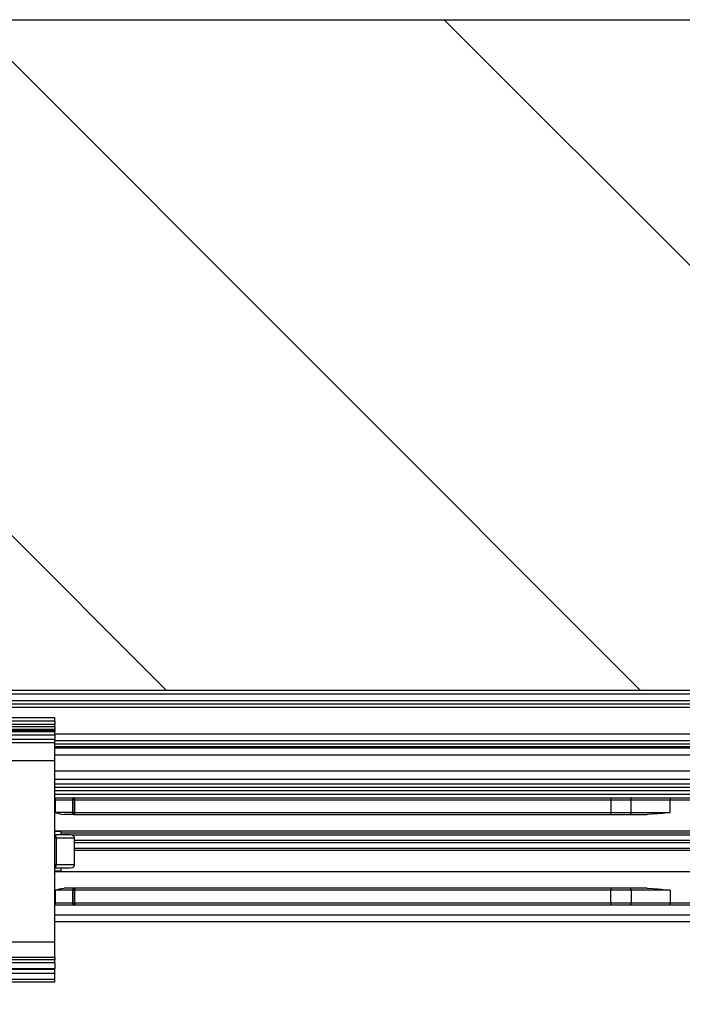
# Model space of a CAD drawing. Units: inches. Extents: x -5 to 579, y -6 to 404.
# Drawn here: x 107 to 112, y 345 to 353 of the extents above; entities that cross this region are included whole.
import ezdxf

# ---------------------------------------------------------------- set-up
doc = ezdxf.new("R2010")
doc.units = ezdxf.units.IN
doc.layers.add('1', color=7, linetype='Continuous')

# ---------------------------------------------------------------- blocks, each defined once
blk = doc.blocks.new('10900-3-0708_Einzugsdaempfer-Twin__151', base_point=(1738.64, 6923.44))
at = {"color": 1, "linetype": 'Continuous'}
for p, q in [((2149.64, 6939.44), (2149.68, 6939.44)), ((2149.68, 6939.44), (2152.54, 6939.44)), ((2152.52, 6939.42), (2152.62, 6939.44)), ((2152.54, 6939.44), (2152.62, 6939.44)), ((2152.62, 6939.44), (2232.52, 6939.44)), ((2232.52, 6939.44), (2235.51, 6939.44)), ((2232.52, 6939.44), (2232.54, 6939.42)), ((2232.54, 6939.42), (2232.55, 6939.39)), ((2232.55, 6939.39), (2232.56, 6939.31)), ((2232.56, 6939.31), (2232.56, 6939.26)), ((2232.56, 6939.26), (2232.57, 6939.23)), ((2235.51, 6939.44), (2241.44, 6939.44)), ((2241.44, 6939.44), (2248.44, 6939.44)), ((2232.57, 6939.23), (2232.57, 6939.14)), ((2232.57, 6939.14), (2232.57, 6937.24)), ((2149.68, 6937.24), (2150.21, 6937.08)), ((2150.21, 6937.08), (2150.33, 6937.05)), ((2150.33, 6937.05), (2150.65, 6936.98)), ((2150.65, 6936.98), (2150.68, 6936.97)), ((2150.68, 6936.97), (2151.05, 6936.94)), ((2152.54, 6936.94), (2151.05, 6936.94)), ((2152.62, 6936.94), (2152.54, 6936.94)), ((2152.62, 6936.94), (2232.52, 6936.94)), ((2232.52, 6936.94), (2232.54, 6936.96)), ((2232.52, 6936.94), (2235.51, 6936.94)), ((2232.54, 6936.96), (2232.55, 6936.99)), ((2232.55, 6936.99), (2232.56, 6937.07)), ((2232.56, 6937.13), (2232.57, 6937.15)), ((2232.56, 6937.07), (2232.56, 6937.13)), ((2232.57, 6937.15), (2232.57, 6937.24)), ((2235.54, 6936.96), (2235.51, 6936.94)), ((2235.51, 6936.94), (2237.97, 6936.94)), ((2238.81, 6936.97), (2237.97, 6936.94)), ((2239.58, 6937.03), (2238.81, 6936.97)), ((2240.05, 6937.08), (2239.58, 6937.03)), ((2240.33, 6937.11), (2240.05, 6937.08)), ((2241.44, 6937.24), (2240.33, 6937.11)), ((2248.44, 6934.44), (2149.64, 6934.44)), ((2149.81, 6934.39), (2149.64, 6934.39)), ((2149.64, 6933.94), (2150.1, 6933.94)), ((2149.64, 6933.92), (2149.67, 6933.91)), ((2150.54, 6934.39), (2149.81, 6934.39)), ((2150.1, 6933.94), (2152.04, 6933.94)), ((2150.54, 6934.39), (2150.54, 6933.94)), ((2152.04, 6933.94), (2152.22, 6933.91)), ((2152.22, 6933.91), (2152.42, 6933.77)), ((2152.42, 6933.77), (2152.53, 6933.56)), ((2152.53, 6933.56), (2152.54, 6933.44)), ((2152.54, 6933.44), (2152.54, 6929.44)), ((2149.64, 6928.96), (2149.67, 6928.97)), ((2152.22, 6928.97), (2151.91, 6928.94)), ((2152.42, 6929.11), (2152.22, 6928.97)), ((2152.53, 6929.32), (2152.42, 6929.11)), ((2152.54, 6929.44), (2152.53, 6929.32)), ((2150.1, 6928.94), (2149.64, 6928.94)), ((2149.81, 6928.49), (2149.64, 6928.49)), ((2149.64, 6928.44), (2248.44, 6928.44)), ((2150.54, 6928.49), (2149.81, 6928.49)), ((2151.91, 6928.94), (2150.1, 6928.94)), ((2150.54, 6928.94), (2150.54, 6928.49)), ((2149.68, 6925.64), (2150.21, 6925.8)), ((2150.21, 6925.8), (2150.34, 6925.84)), ((2150.34, 6925.84), (2150.65, 6925.9)), ((2150.65, 6925.9), (2150.68, 6925.91)), ((2150.68, 6925.91), (2151.05, 6925.94)), ((2152.54, 6925.94), (2151.05, 6925.94)), ((2152.44, 6925.92), (2152.54, 6925.94)), ((2152.52, 6925.92), (2152.62, 6925.94)), ((2152.62, 6925.94), (2152.54, 6925.94)), ((2232.52, 6925.94), (2152.62, 6925.94)), ((2232.52, 6925.94), (2232.54, 6925.92)), ((2235.51, 6925.94), (2232.52, 6925.94)), ((2232.54, 6925.92), (2232.55, 6925.89)), ((2232.55, 6925.89), (2232.56, 6925.81)), ((2232.56, 6925.81), (2232.56, 6925.76)), ((2232.56, 6925.76), (2232.56, 6925.73)), ((2232.56, 6925.73), (2232.57, 6925.64)), ((2232.57, 6923.74), (2232.57, 6925.64)), ((2237.97, 6925.94), (2235.51, 6925.94)), ((2235.54, 6925.92), (2235.51, 6925.94)), ((2237.97, 6925.94), (2238.82, 6925.91)), ((2238.82, 6925.91), (2239.6, 6925.85)), ((2239.6, 6925.85), (2240.06, 6925.8)), ((2240.06, 6925.8), (2240.33, 6925.77)), ((2240.33, 6925.77), (2241.44, 6925.64)), ((2149.68, 6923.44), (2149.64, 6923.44)), ((2152.54, 6923.44), (2149.68, 6923.44)), ((2152.62, 6923.44), (2152.54, 6923.44)), ((2232.52, 6923.44), (2152.62, 6923.44)), ((2232.54, 6923.46), (2232.52, 6923.44)), ((2235.51, 6923.44), (2232.52, 6923.44)), ((2232.55, 6923.49), (2232.54, 6923.46)), ((2232.56, 6923.57), (2232.55, 6923.49)), ((2232.57, 6923.74), (2232.56, 6923.65)), ((2232.56, 6923.65), (2232.56, 6923.63)), ((2232.56, 6923.63), (2232.56, 6923.57)), ((2241.44, 6923.44), (2235.51, 6923.44))]:
    blk.add_line(p, q, dxfattribs=at)
at = {"color": 124, "linetype": 'Continuous'}
for p, q in [((2149.68, 6939.44), (2149.68, 6939.14)), ((2152.62, 6939.14), (2152.62, 6939.44)), ((2241.44, 6939.44), (2241.44, 6939.14)), ((2149.64, 6939.14), (2149.68, 6939.14)), ((2149.68, 6939.14), (2149.68, 6937.24)), ((2149.68, 6939.14), (2152.28, 6939.14)), ((2152.28, 6939.14), (2152.36, 6939.14)), ((2152.28, 6939.14), (2152.28, 6937.24)), ((2152.36, 6937.24), (2152.36, 6939.14)), ((2152.36, 6939.14), (2152.62, 6939.14)), ((2152.62, 6937.24), (2152.62, 6939.14)), ((2152.62, 6939.14), (2232.57, 6939.14)), ((2232.57, 6939.14), (2235.6, 6939.14)), ((2235.6, 6939.14), (2241.44, 6939.14)), ((2235.6, 6937.24), (2235.6, 6939.14)), ((2241.44, 6939.14), (2248.44, 6939.14)), ((2241.44, 6937.24), (2241.44, 6939.14)), ((2152.28, 6937.24), (2149.68, 6937.24)), ((2152.36, 6937.24), (2152.28, 6937.24)), ((2152.36, 6937.24), (2152.62, 6937.24)), ((2152.62, 6936.94), (2152.62, 6937.24)), ((2152.62, 6937.24), (2232.57, 6937.24)), ((2232.57, 6937.24), (2235.6, 6937.24)), ((2235.6, 6937.24), (2241.44, 6937.24)), ((2149.64, 6933.44), (2149.82, 6933.44)), ((2149.82, 6933.44), (2152.54, 6933.44)), ((2149.82, 6933.44), (2149.82, 6929.44)), ((2149.82, 6929.44), (2149.64, 6929.44)), ((2152.54, 6929.44), (2149.82, 6929.44)), ((2152.28, 6925.64), (2149.68, 6925.64)), ((2149.68, 6925.64), (2149.68, 6923.74)), ((2152.36, 6925.64), (2152.28, 6925.64)), ((2152.28, 6925.64), (2152.28, 6923.74)), ((2152.62, 6925.64), (2152.36, 6925.64)), ((2152.36, 6923.74), (2152.36, 6925.64)), ((2152.62, 6925.94), (2152.62, 6925.64)), ((2152.62, 6923.74), (2152.62, 6925.64)), ((2232.57, 6925.64), (2152.62, 6925.64)), ((2235.6, 6925.64), (2232.57, 6925.64)), ((2241.44, 6925.64), (2235.6, 6925.64)), ((2235.6, 6925.64), (2235.6, 6923.74)), ((2241.44, 6925.64), (2241.44, 6923.74)), ((2149.68, 6923.74), (2149.64, 6923.74)), ((2149.68, 6923.44), (2149.68, 6923.74)), ((2152.28, 6923.74), (2149.68, 6923.74)), ((2152.36, 6923.74), (2152.28, 6923.74)), ((2152.36, 6923.74), (2152.62, 6923.74)), ((2152.62, 6923.74), (2152.62, 6923.44)), ((2232.57, 6923.74), (2152.62, 6923.74)), ((2235.6, 6923.74), (2232.57, 6923.74)), ((2241.44, 6923.74), (2235.6, 6923.74)), ((2241.44, 6923.44), (2241.44, 6923.74)), ((2248.44, 6923.74), (2241.44, 6923.74))]:
    blk.add_line(p, q, dxfattribs=at)
for points in [[(2152.44, 6939.42), (2152.37, 6939.37), (2152.32, 6939.31), (2152.29, 6939.23), (2152.28, 6939.14)], [(2152.52, 6939.42), (2152.46, 6939.37), (2152.41, 6939.31), (2152.37, 6939.23), (2152.36, 6939.14)], [(2235.6, 6939.14), (2235.59, 6939.23), (2235.58, 6939.31), (2235.57, 6939.37), (2235.54, 6939.42)], [(2152.28, 6937.24), (2152.29, 6937.15), (2152.32, 6937.08), (2152.37, 6937.01), (2152.44, 6936.96)], [(2152.36, 6937.24), (2152.37, 6937.15), (2152.41, 6937.08), (2152.46, 6937.01), (2152.52, 6936.96)], [(2235.54, 6936.96), (2235.57, 6937.01), (2235.58, 6937.08), (2235.59, 6937.15), (2235.6, 6937.24)], [(2149.82, 6933.44), (2149.81, 6933.59), (2149.78, 6933.73), (2149.73, 6933.84), (2149.67, 6933.91)], [(2149.67, 6928.97), (2149.73, 6929.05), (2149.78, 6929.16), (2149.81, 6929.29), (2149.82, 6929.44)], [(2152.44, 6925.92), (2152.37, 6925.87), (2152.32, 6925.81), (2152.29, 6925.73), (2152.28, 6925.64)], [(2152.52, 6925.92), (2152.46, 6925.87), (2152.41, 6925.81), (2152.37, 6925.73), (2152.36, 6925.64)], [(2235.6, 6925.64), (2235.59, 6925.73), (2235.58, 6925.81), (2235.56, 6925.87), (2235.54, 6925.92)], [(2152.28, 6923.74), (2152.29, 6923.65), (2152.32, 6923.58), (2152.37, 6923.51), (2152.44, 6923.46)], [(2152.36, 6923.74), (2152.37, 6923.65), (2152.41, 6923.58), (2152.46, 6923.51), (2152.52, 6923.46)], [(2235.53, 6923.45), (2235.56, 6923.51), (2235.58, 6923.58), (2235.59, 6923.65), (2235.6, 6923.74)]]:
    blk.add_spline(points, degree=3, dxfattribs=at)
at = {"color": 1, "linetype": 'Continuous'}
for points in [[(2152.54, 6939.44), (2152.48, 6939.44), (2152.44, 6939.42)], [(2235.54, 6939.42), (2235.53, 6939.43), (2235.51, 6939.44)], [(2152.44, 6936.96), (2152.48, 6936.95), (2152.54, 6936.94)], [(2152.52, 6936.96), (2152.56, 6936.94), (2152.62, 6936.94)], [(2152.44, 6923.46), (2152.48, 6923.45), (2152.54, 6923.44)], [(2152.52, 6923.46), (2152.56, 6923.44), (2152.62, 6923.44)], [(2235.51, 6923.44), (2235.52, 6923.45), (2235.53, 6923.45)]]:
    blk.add_spline(points, degree=3, dxfattribs=at)
blk = doc.blocks.new('10900-2-0211_Winkel-SoftStop-Twin__152', base_point=(1711.64, 6923.44))
at = {"color": 1, "linetype": 'Continuous'}
for p, q in [((2265.78, 6941.44), (2149.64, 6941.44)), ((2264.64, 6933.84), (2152.32, 6933.84)), ((2152.54, 6931.94), (2264.64, 6931.94)), ((2152.54, 6923.44), (2149.64, 6923.44)), ((2152.62, 6923.44), (2152.54, 6923.44)), ((2235.51, 6923.44), (2152.62, 6923.44)), ((2259.32, 6923.44), (2235.51, 6923.44))]:
    blk.add_line(p, q, dxfattribs=at)
at = {"color": 124, "linetype": 'Continuous'}
for p, q in [((2300.64, 6940.97), (2149.64, 6940.97)), ((2300.64, 6940.47), (2149.64, 6940.47)), ((2300.64, 6939.94), (2149.64, 6939.94)), ((2264.64, 6934.14), (2150.54, 6934.14)), ((2264.64, 6933.04), (2152.54, 6933.04)), ((2152.54, 6932.74), (2264.64, 6932.74)), ((2152.54, 6931.64), (2264.64, 6931.64))]:
    blk.add_line(p, q, dxfattribs=at)
blk = doc.blocks.new('10900-1-0107_SoftStopDuo-Baugruppe__153', base_point=(1711.64, 6923.44))
for name, p in [('10900-2-0211_Winkel-SoftStop-Twin__152', (1711.64, 6923.44)), ('10900-3-0708_Einzugsdaempfer-Twin__151', (1738.64, 6923.44))]:
    blk.add_blockref(name, p)
blk = doc.blocks.new('10900-6-0850_Blendenhalter__188', base_point=(2119.64, 6908.64))
at = {"color": 1, "linetype": 'Continuous'}
for p, q in [((2119.64, 6950.84), (2119.64, 6951.34)), ((2119.64, 6951.34), (2130.14, 6951.34)), ((2130.14, 6950.84), (2130.14, 6951.34)), ((2149.64, 6951.34), (2139.14, 6951.34)), ((2139.14, 6950.84), (2139.14, 6951.34)), ((2149.64, 6950.84), (2149.64, 6951.34)), ((2119.64, 6950.84), (2119.64, 6950.38)), ((2119.64, 6950.02), (2119.64, 6950.38)), ((2119.64, 6950.02), (2119.64, 6949.59)), ((2119.64, 6949.44), (2119.64, 6949.59)), ((2130.14, 6950.38), (2130.14, 6950.84)), ((2130.14, 6950.02), (2130.14, 6950.38)), ((2130.14, 6949.59), (2130.14, 6950.02)), ((2130.14, 6949.44), (2130.14, 6949.59)), ((2139.14, 6950.38), (2139.14, 6950.84)), ((2139.14, 6950.02), (2139.14, 6950.38)), ((2139.14, 6949.59), (2139.14, 6950.02)), ((2139.14, 6949.44), (2139.14, 6949.59)), ((2149.64, 6950.84), (2149.64, 6950.38)), ((2149.64, 6950.02), (2149.64, 6950.38)), ((2149.64, 6950.02), (2149.64, 6949.59)), ((2149.64, 6949.44), (2149.64, 6949.59)), ((2119.64, 6949.44), (2130.14, 6949.44)), ((2119.64, 6949.44), (2119.64, 6949.27)), ((2119.64, 6948.79), (2119.64, 6949.27)), ((2119.64, 6948.79), (2119.64, 6948.14)), ((2119.64, 6947.64), (2119.64, 6948.14)), ((2130.14, 6949.27), (2130.14, 6949.44)), ((2130.14, 6948.79), (2130.14, 6949.27)), ((2130.14, 6948.14), (2130.14, 6948.79)), ((2130.14, 6948.14), (2130.14, 6947.64)), ((2149.64, 6949.44), (2139.14, 6949.44)), ((2139.14, 6949.27), (2139.14, 6949.44)), ((2139.14, 6948.79), (2139.14, 6949.27)), ((2139.14, 6948.14), (2139.14, 6948.79)), ((2139.14, 6948.14), (2139.14, 6947.64)), ((2149.64, 6949.44), (2149.64, 6949.27)), ((2149.64, 6948.79), (2149.64, 6949.27)), ((2149.64, 6948.79), (2149.64, 6948.14)), ((2149.64, 6947.64), (2149.64, 6948.14)), ((2119.64, 6944.95), (2119.64, 6947.64)), ((2149.64, 6947.64), (2119.64, 6947.64)), ((2149.64, 6944.95), (2149.64, 6947.64)), ((2119.64, 6917.9), (2119.64, 6944.95)), ((2149.64, 6917.9), (2149.64, 6944.95)), ((2119.64, 6915.6), (2119.64, 6917.9)), ((2149.64, 6915.6), (2149.64, 6917.9)), ((2149.64, 6915.6), (2119.64, 6915.6)), ((2119.64, 6915.6), (2119.64, 6915.29)), ((2119.64, 6914.8), (2119.64, 6915.29)), ((2119.64, 6914.8), (2119.64, 6913.98)), ((2149.64, 6915.6), (2149.64, 6915.29)), ((2149.64, 6914.8), (2149.64, 6915.29)), ((2149.64, 6914.8), (2149.64, 6913.98)), ((2119.64, 6913.98), (2149.64, 6913.98)), ((2119.64, 6913.82), (2119.64, 6913.98)), ((2119.64, 6913.22), (2119.64, 6913.82)), ((2119.64, 6912.33), (2119.64, 6913.22)), ((2149.64, 6913.82), (2149.64, 6913.98)), ((2149.64, 6913.22), (2149.64, 6913.82)), ((2149.64, 6912.33), (2149.64, 6913.22)), ((2119.64, 6911.94), (2119.64, 6912.33)), ((2149.64, 6911.94), (2119.64, 6911.94)), ((2129.64, 6911.45), (2129.64, 6911.94)), ((2129.64, 6911.45), (2129.64, 6909.97)), ((2139.64, 6911.45), (2139.64, 6911.94)), ((2139.64, 6911.45), (2139.64, 6909.97)), ((2149.64, 6911.94), (2149.64, 6912.33)), ((2129.64, 6909.64), (2129.64, 6909.97)), ((2139.64, 6909.64), (2139.64, 6909.97)), ((2129.64, 6909.34), (2129.64, 6909.64)), ((2139.64, 6909.64), (2129.64, 6909.64)), ((2129.64, 6908.94), (2129.64, 6909.34)), ((2129.64, 6908.64), (2129.64, 6908.94)), ((2139.64, 6908.64), (2129.64, 6908.64)), ((2139.64, 6909.34), (2139.64, 6909.64)), ((2139.64, 6909.34), (2139.64, 6908.94)), ((2139.64, 6908.64), (2139.64, 6908.94))]:
    blk.add_line(p, q, dxfattribs=at)
at = {"color": 124, "linetype": 'Continuous'}
for p, q in [((2119.64, 6950.84), (2130.14, 6950.84)), ((2119.64, 6950.38), (2130.14, 6950.38)), ((2119.64, 6950.02), (2130.14, 6950.02)), ((2119.64, 6949.59), (2130.14, 6949.59)), ((2149.64, 6950.84), (2139.14, 6950.84)), ((2149.64, 6950.38), (2139.14, 6950.38)), ((2149.64, 6950.02), (2139.14, 6950.02)), ((2149.64, 6949.59), (2139.14, 6949.59)), ((2119.64, 6949.27), (2130.14, 6949.27)), ((2119.64, 6948.79), (2130.14, 6948.79)), ((2119.64, 6948.14), (2130.14, 6948.14)), ((2149.64, 6949.27), (2139.14, 6949.27)), ((2149.64, 6948.79), (2139.14, 6948.79)), ((2149.64, 6948.14), (2139.14, 6948.14)), ((2149.64, 6944.95), (2119.64, 6944.95)), ((2149.64, 6917.9), (2119.64, 6917.9)), ((2149.64, 6915.29), (2119.64, 6915.29)), ((2149.64, 6914.8), (2119.64, 6914.8)), ((2119.64, 6913.98), (2149.64, 6913.98)), ((2149.64, 6913.82), (2119.64, 6913.82)), ((2149.64, 6913.22), (2119.64, 6913.22)), ((2149.64, 6912.33), (2119.64, 6912.33)), ((2129.64, 6911.45), (2139.64, 6911.45)), ((2129.64, 6909.97), (2139.64, 6909.97)), ((2139.64, 6909.34), (2129.64, 6909.34)), ((2139.64, 6908.94), (2129.64, 6908.94))]:
    blk.add_line(p, q, dxfattribs=at)
blk = doc.blocks.new('10900-1-0101_Blendenhalter-Baugruppe_04__189', base_point=(2119.64, 6908.64))
blk.add_blockref('10900-6-0850_Blendenhalter__188', (2119.64, 6908.64))
blk = doc.blocks.new('10900-EP-01_20_Laufschiene-1-Fluegel__200', base_point=(803.64, 6905.44))
at = {"color": 124, "linetype": 'Continuous'}
for p, q in [((803.64, 6954.94), (2453.64, 6954.94)), ((803.64, 6953.94), (2453.64, 6953.94)), ((803.64, 6952.94), (2453.64, 6952.94)), ((2361.14, 6948.94), (2149.64, 6948.94)), ((2149.64, 6947.06), (2361.08, 6947.06)), ((2149.64, 6946.87), (2358.25, 6946.87)), ((2149.64, 6945.82), (2358.14, 6945.82)), ((2149.64, 6943.45), (2315.24, 6943.45)), ((2149.64, 6942.22), (2313.79, 6942.22))]:
    blk.add_line(p, q, dxfattribs=at)
at = {"color": 1, "linetype": 'Continuous'}
for p, q in [((803.64, 6953.44), (2453.64, 6953.44)), ((2361.14, 6947.94), (2149.64, 6947.94)), ((2361.14, 6947.44), (2149.64, 6947.44))]:
    blk.add_line(p, q, dxfattribs=at)
blk = doc.blocks.new('10900-EP-01_41_Fluegel-Glas-Griffmuschel-10_00__202', base_point=(1563.64, 4892.44))
at = {"color": 1, "linetype": 'Continuous'}
for p, q in [((2274.14, 6921.94), (2149.64, 6921.94)), ((2274.14, 6920.94), (2149.64, 6920.94))]:
    blk.add_line(p, q, dxfattribs=at)
blk = doc.blocks.new('10900-EP-01_11_Boden-Decke-1-Fluegel_1__204', base_point=(668.64, 6955.44))
at = {"layer": '1', "linetype": 'Continuous'}
h = blk.add_hatch(dxfattribs=at)
h.set_pattern_fill('_USER', color=3, scale=50, angle=135, pattern_type=0)
h.set_pattern_definition([(135, (0, 0), (-35.35534, -35.35534), [])])
h.paths.add_polyline_path([(668.64, 7055.44), (668.64, 6955.44), (2588.64, 6955.44), (2588.64, 7055.44)])
at = {"color": 1, "linetype": 'Continuous'}
for p, q in [((668.64, 7055.44), (2588.64, 7055.44)), ((2588.64, 6955.44), (668.64, 6955.44))]:
    blk.add_line(p, q, dxfattribs=at)
blk = doc.blocks.new('10900-EP-01__205', base_point=(668.64, 4785.44))
for name, p in [('10900-EP-01_11_Boden-Decke-1-Fluegel_1__204', (668.64, 6955.44)), ('10900-EP-01_20_Laufschiene-1-Fluegel__200', (803.64, 6905.44)), ('10900-1-0101_Blendenhalter-Baugruppe_04__189', (2119.64, 6908.64)), ('10900-1-0107_SoftStopDuo-Baugruppe__153', (1711.64, 6923.44)), ('10900-EP-01_41_Fluegel-Glas-Griffmuschel-10_00__202', (1563.64, 4892.44))]:
    blk.add_blockref(name, p)
blk = doc.blocks.new('002-01_Deckenbefestigung-1-Glasfluegel', base_point=(2453.642, 5932.942))
blk.add_blockref('10900-EP-01__205', (668.642, 4785.442))

msp = doc.modelspace()

# ---------------------------------------------------------------- block references
at = {"xscale": 0.05, "yscale": 0.05, "zscale": 0.05}
msp.add_blockref('002-01_Deckenbefestigung-1-Glasfluegel', (122.6821, 296.6471), dxfattribs=at)

doc.saveas('drawing.dxf')
